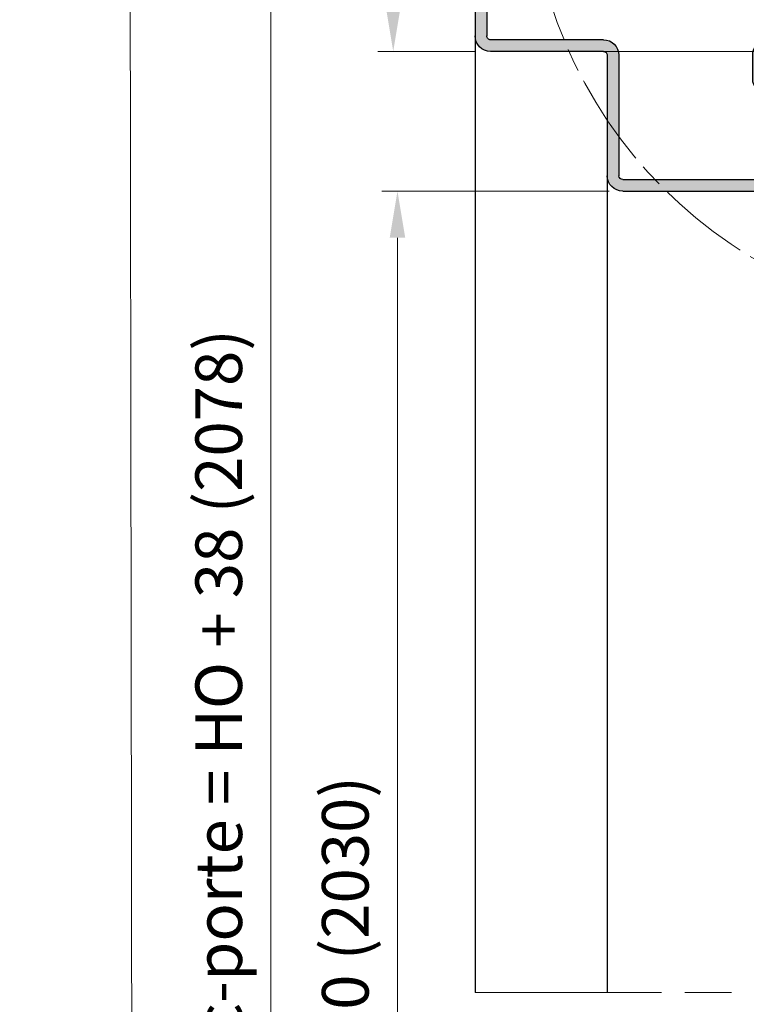
# Model space of a CAD drawing. Units: millimetres. Extents: x 0 to 321, y -11 to 450.
# Drawn here: x 137 to 184, y 94 to 157 of the extents above; entities that cross this region are included whole.
import ezdxf

# ---------------------------------------------------------------- set-up
doc = ezdxf.new("R2010")
doc.units = ezdxf.units.MM
doc.header["$PDMODE"] = 2
doc.header["$PDSIZE"] = 10
doc.linetypes.add('AM_ISO08W050', pattern=[18, 12, -1.5, 3, -1.5])
doc.linetypes.add('AM_ISO08W050x2', pattern=[9, 6, -0.75, 1.5, -0.75])
for name, color, linetype, lineweight in [('AEL-AM_5', 3, 'Continuous', 20), ('AM_1', 30, 'Continuous', 30), ('AM_7', 4, 'AM_ISO08W050', 18), ('AM_8', 1, 'Continuous', 15)]:
    doc.layers.add(name, color=color, linetype=linetype, lineweight=lineweight)
doc.layers.add('AM_VIEWS', color=1, linetype='Continuous', lineweight=15, plot=False)
doc.styles.get("Standard").update_dxf_attribs({"font": 'arial.ttf'})
doc.dimstyles.new('AM_ISO_MALERBA', dxfattribs={"dimtxt": 3, "dimasz": 3, "dimexe": 1, "dimexo": 1, "dimgap": 0.9999999999999996, "dimtad": 1, "dimtoh": 1, "dimtxsty": 'Standard', "dimcen": 0, "dimclrd": 256, "dimclre": 256, "dimclrt": 3, "dimadec": 1, "dimazin": 2, "dimtp": 0.1, "dimtm": 0.1, "dimtfac": 0.71, "dimtmove": 0, "dimatfit": 3, "dimfxl": 1, "dimlwd": -1, "dimlwe": -1, "dimarcsym": 0})

# ---------------------------------------------------------------- blocks, each defined once
blk = doc.blocks.new('*D98')
at = {"layer": 'AEL-AM_5', "linetype": 'Continuous', "transparency": 16777216}
for p, q in [((175.4140662010059, 146.4360244510207), (160.788513733539, 146.4360244510207)), ((161.788513733539, 143.4360244510207), (161.788513733539, 13.30642564630319)), ((165.7837195548179, 10.30642564630319), (160.788513733539, 10.30642564630318))]:
    blk.add_line(p, q, dxfattribs=at)
for points in [[(161.288513733539, 143.4360244510207), (162.288513733539, 143.4360244510207), (161.788513733539, 146.4360244510207)], [(161.288513733539, 13.30642564630319), (162.288513733539, 13.30642564630319), (161.788513733539, 10.30642564630318)]]:
    blk.add_solid(points, dxfattribs=at)
at = {"layer": 'Defpoints', "color": 0, "linetype": 'Continuous', "transparency": 16777216}
for p in [(176.4140662010059, 146.4360244510207), (161.788513733539, 10.30642564630318), (166.7837195548179, 10.30642564630319)]:
    blk.add_point(p, dxfattribs=at)
at = {"layer": 'AEL-AM_5', "color": 3, "linetype": 'Continuous', "transparency": 16777216, "insert": (158.8209148249441, 78.37122504866187), "char_height": 3, "attachment_point": 5, "rotation": 90}
blk.add_mtext('Hauteur Passage: HO - 10 (2030)', dxfattribs=at)
blk = doc.blocks.new('*D100')
at = {"layer": 'AEL-AM_5', "linetype": 'Continuous', "transparency": 16777216}
for p, q in [((168.7837195548178, 155.4274929335392), (272.5631204500796, 155.4274929335392)), ((271.5631204500796, 152.4274929335392), (271.5631204500797, 13.3064256463032)), ((215.9976363836968, 10.30642564630319), (272.5631204500797, 10.30642564630319))]:
    blk.add_line(p, q, dxfattribs=at)
for points in [[(271.0631204500796, 152.4274929335392), (272.0631204500796, 152.4274929335392), (271.5631204500796, 155.4274929335392)], [(271.0631204500797, 13.3064256463032), (272.0631204500797, 13.3064256463032), (271.5631204500797, 10.30642564630319)]]:
    blk.add_solid(points, dxfattribs=at)
at = {"layer": 'Defpoints', "color": 0, "linetype": 'Continuous', "transparency": 16777216}
for p in [(167.7837195548178, 155.4274929335392), (214.9976363836968, 10.30642564630319), (271.5631204500797, 10.30642564630319)]:
    blk.add_point(p, dxfattribs=at)
at = {"layer": 'AEL-AM_5', "color": 3, "linetype": 'Continuous', "transparency": 16777216, "insert": (268.5955215414848, 86.0449059200048), "char_height": 3, "attachment_point": 5, "rotation": 90}
blk.add_mtext('Hauteur Fond de Feuillure = HO + 8 (2048)', dxfattribs=at)
blk = doc.blocks.new('*D101')
at = {"layer": 'AEL-AM_5', "linetype": 'Continuous', "transparency": 16777216}
for p, q in [((166.7837195548178, 170.4274929335392), (160.514824475003, 170.4274929335392)), ((161.514824475003, 167.4274929335392), (161.514824475003, 158.4274929335392)), ((166.7837195548178, 155.4274929335392), (160.514824475003, 155.4274929335392))]:
    blk.add_line(p, q, dxfattribs=at)
for points in [[(161.014824475003, 167.4274929335392), (162.014824475003, 167.4274929335392), (161.514824475003, 170.4274929335392)], [(161.014824475003, 158.4274929335392), (162.014824475003, 158.4274929335392), (161.514824475003, 155.4274929335392)]]:
    blk.add_solid(points, dxfattribs=at)
at = {"layer": 'Defpoints', "color": 0, "linetype": 'Continuous', "transparency": 16777216}
for p in [(167.7837195548178, 170.4274929335392), (161.514824475003, 155.4274929335392), (167.7837195548178, 155.4274929335392)]:
    blk.add_point(p, dxfattribs=at)
at = {"layer": 'AEL-AM_5', "color": 3, "linetype": 'Continuous', "transparency": 16777216, "insert": (158.9820823194778, 162.9274929335391), "char_height": 3, "attachment_point": 5, "rotation": 90}
blk.add_mtext('30', dxfattribs=at)
blk = doc.blocks.new('*D102')
at = {"layer": 'AEL-AM_5', "linetype": 'Continuous', "transparency": 16777216}
for p, q in [((166.7837195548178, 170.4274929335392), (152.6452275823078, 170.4274929335392)), ((153.6452275823078, 13.30642564630318), (153.6452275823078, 167.4274929335392)), ((165.7837195548179, 10.30642564630319), (152.6452275823078, 10.30642564630318))]:
    blk.add_line(p, q, dxfattribs=at)
for points in [[(153.1452275823078, 167.4274929335392), (154.1452275823078, 167.4274929335392), (153.6452275823078, 170.4274929335392)], [(153.1452275823078, 13.30642564630318), (154.1452275823078, 13.30642564630318), (153.6452275823078, 10.30642564630318)]]:
    blk.add_solid(points, dxfattribs=at)
at = {"layer": 'Defpoints', "color": 0, "linetype": 'Continuous', "transparency": 16777216}
for p in [(153.6452275823078, 170.4274929335392), (167.7837195548178, 170.4274929335392), (166.7837195548179, 10.30642564630319)]:
    blk.add_point(p, dxfattribs=at)
at = {"layer": 'AEL-AM_5', "color": 3, "linetype": 'Continuous', "transparency": 16777216, "insert": (150.6776286737129, 93.68850450481511), "char_height": 3, "attachment_point": 5, "rotation": 90}
blk.add_mtext('Hauteur Hors-tout Bloc-porte = HO + 38 (2078)', dxfattribs=at)
blk = doc.blocks.new('hti 72 ép 1.5mm')
at = {"layer": 'AM_8'}
blk.add_hatch(color=256, dxfattribs=at).paths.add_polyline_path([(10, 28.5, -0.4142135623730951), (10.5, 28), (10.5, 2, -0.4142135623730951), (10, 1.5), (0, 1.5), (0, 0), (10, 0, 0.4142135623730951), (12, 2), (12, 28, 0.4142135623730951), (10, 30), (-46.28544597204097, 29.999999999978, -0.414213562373095), (-46.78544597206297, 30.5), (-46.78544597206297, 33.50000000000367, -0.4142135623709475), (-46.28544597204097, 34.000000000022), (-39.00000000000604, 34, 0.4142135623739778), (-37, 35.99999999999999), (-37, 46, 0.4142135623730951), (-39, 48), (-65, 48, 0.4142135623730758), (-67, 46.00000000000013), (-67, 30.5, -0.4142135623730951), (-67.5, 30), (-82, 30, 0.4142135623730951), (-84, 28), (-84, 2, 0.4142135623730951), (-82, 0), (-72, 0), (-72, 1.5), (-82, 1.5, -0.414213562373095), (-82.5, 2), (-82.5, 28, -0.4142135623730951), (-82, 28.5), (-67.5, 28.5, 0.4142135623730757), (-65.5, 30.49999999999987), (-65.5, 46.00000000000003, -0.4142135623730763), (-65, 46.5), (-39, 46.500000000022, -0.4142135623730931), (-38.499999999978, 46), (-38.499999999978, 35.99999999999891, -0.4142135623724524), (-39, 35.499999999978), (-46.28544597203494, 35.5, 0.4142135623739795), (-48.28544597204097, 33.5), (-48.28544597204097, 30.5, 0.4142135623730951), (-46.28544597204097, 28.5)])
at = {"layer": 'AM_1'}
for p, q in [((-65, 48), (-39, 48)), ((-67, 30.5), (-66.99999999999898, 46)), ((-65.5, 30.5), (-65.49999999999898, 46)), ((-65, 46.5), (-39, 46.5)), ((-38.49999999999994, 36), (-38.5, 46)), ((-37.00000000000006, 36), (-37, 46)), ((-39, 35.5), (-46.28544597204097, 35.5)), ((-48.28544597204097, 33.5), (-48.28544597204097, 30.5)), ((-46.78544597204097, 33.5), (-46.78544597204097, 30.5)), ((-39, 34), (-46.28544597204097, 34)), ((-67.5, 30), (-82, 30)), ((-46.28544597204097, 30), (10, 30)), ((-84, 2), (-84, 28)), ((-82.5, 2), (-82.5, 28)), ((-67.5, 28.5), (-82, 28.5)), ((-46.28544597204097, 28.5), (10, 28.5)), ((10.5, 28), (10.5, 2)), ((12, 28), (12, 2)), ((-72, 1.5), (-82, 1.5)), ((-72, 1.5), (-72, 0)), ((10, 1.5), (0, 1.5)), ((0, 0), (0, 1.5)), ((-72, 0), (-82, 0)), ((10, 0), (0, 0))]:
    blk.add_line(p, q, dxfattribs=at)
for centre, radius, start, end in [((-65, 46), 2, 90, 180), ((-39, 46), 2, 0, 90), ((-65, 46), 0.5, 90, 180), ((-39, 46), 0.500000000022, 359.9999999995441, 89.99999999954404), ((-46.28544597204097, 33.5), 2, 90, 180), ((-39, 36), 2, 270, 0), ((-39, 36), 0.500000000022, 270.0000000004559, 0), ((-46.28544597204097, 33.5), 0.500000000022, 90.00000000045596, 180), ((-67.5, 30.5), 0.5, 269.999999999544, 0), ((-67.5, 30.5), 2, 270, 0), ((-46.28544597204097, 30.5), 2, 180, 270), ((-46.28544597204097, 30.5), 0.500000000022, 180, 270.0000000004559), ((-82, 28), 2, 90, 180), ((10, 28), 2, 0, 90), ((-82, 28), 0.5, 89.99999999954404, 180), ((10, 28), 0.5, 0, 90), ((-82, 2), 2, 180, 270), ((-82, 2), 0.5, 180, 269.999999999544), ((10, 2), 2, 270, 0), ((10, 2), 0.5, 270, 0)]:
    blk.add_arc(centre, radius, start, end, dxfattribs=at)

msp = doc.modelspace()

# ---------------------------------------------------------------- linework, layer by layer
at = {"layer": 'AM_1', "linetype": 'Continuous'}
for p, q in [((166.7837195548179, 156.4274929335391), (166.7837195548179, 94.85290032476084)), ((175.2837195548183, 147.4274929335391), (175.2837195548183, 94.85290032476087))]:
    msp.add_line(p, q, dxfattribs=at)
at = {"layer": 'AM_7'}
msp.add_line((214.7837195548179, 94.85290032476081), (166.7837195548179, 94.85290032476087), dxfattribs=at)
at = {"layer": 'AM_7', "linetype": 'AM_ISO08W050x2'}
msp.add_circle((199.7123580618075, 167.4152166928203), 29.43093406336065, dxfattribs=at)
at = {"layer": 'AM_VIEWS'}
msp.add_lwpolyline([(297, 279.0412964227844), (144.4124004355982, 279.0281784898484), (144.8183628189516, -0.01311793293598384), (297, 0)], close=True, dxfattribs=at)

# ---------------------------------------------------------------- block references
at = {"layer": 'AM_1', "xscale": -0.5, "yscale": 0.5, "zscale": 0.5, "rotation": 180}
msp.add_blockref('hti 72 ép 1.5mm', (208.7837195548178, 170.4274929335391), dxfattribs=at)

# ---------------------------------------------------------------- dimensions: what is measured, and where the dimension line sits
at = {"layer": 'AEL-AM_5', "linetype": 'Continuous'}
for base, p1, p2, text, picture, middle in [((153.6452275823078, 170.4274929335392), (166.7837195548179, 10.30642564630318), (167.7837195548178, 170.4274929335391), 'Hauteur Hors-tout Bloc-porte = HO + 38 (2078)', '*D102', (153.6452275823078, 93.68850450481511)), ((271.5631204500797, 10.30642564630319), (167.7837195548178, 155.4274929335391), (214.9976363836967, 10.30642564630318), 'Hauteur Fond de Feuillure = HO + 8 (2048)', '*D100', (271.5631204500796, 86.0449059200048))]:
    dim = msp.add_linear_dim(base=base, p1=p1, p2=p2, angle=90, text=text, dimstyle='AM_ISO_MALERBA', override={"dimtoh": 0, "dimlfac": 2}, dxfattribs=at)
    dim.commit()
    dim.dimension.update_dxf_attribs({"geometry": picture, "text_midpoint": middle, "dimtype": 160})
dim = msp.add_linear_dim(base=(161.514824475003, 155.4274929335392), p1=(167.7837195548178, 170.4274929335391), p2=(167.7837195548178, 155.4274929335391), angle=90, dimstyle='AM_ISO_MALERBA', override={"dimtoh": 0, "dimlfac": 2}, dxfattribs=at)
dim.commit()
dim.dimension.update_dxf_attribs({"geometry": '*D101', "text_midpoint": (158.9820823194778, 162.9274929335391)})
dim = msp.add_linear_dim(base=(161.788513733539, 10.30642564630318), p1=(176.4140662010058, 146.4360244510206), p2=(166.7837195548179, 10.30642564630318), angle=90, text='Hauteur Passage: HO - 10 (2030)', dimstyle='AM_ISO_MALERBA', override={"dimtoh": 0, "dimlfac": 2}, dxfattribs=at)
dim.commit()
dim.dimension.update_dxf_attribs({"geometry": '*D98', "text_midpoint": (158.8209148249441, 78.37122504866187)})

doc.saveas('drawing.dxf')
